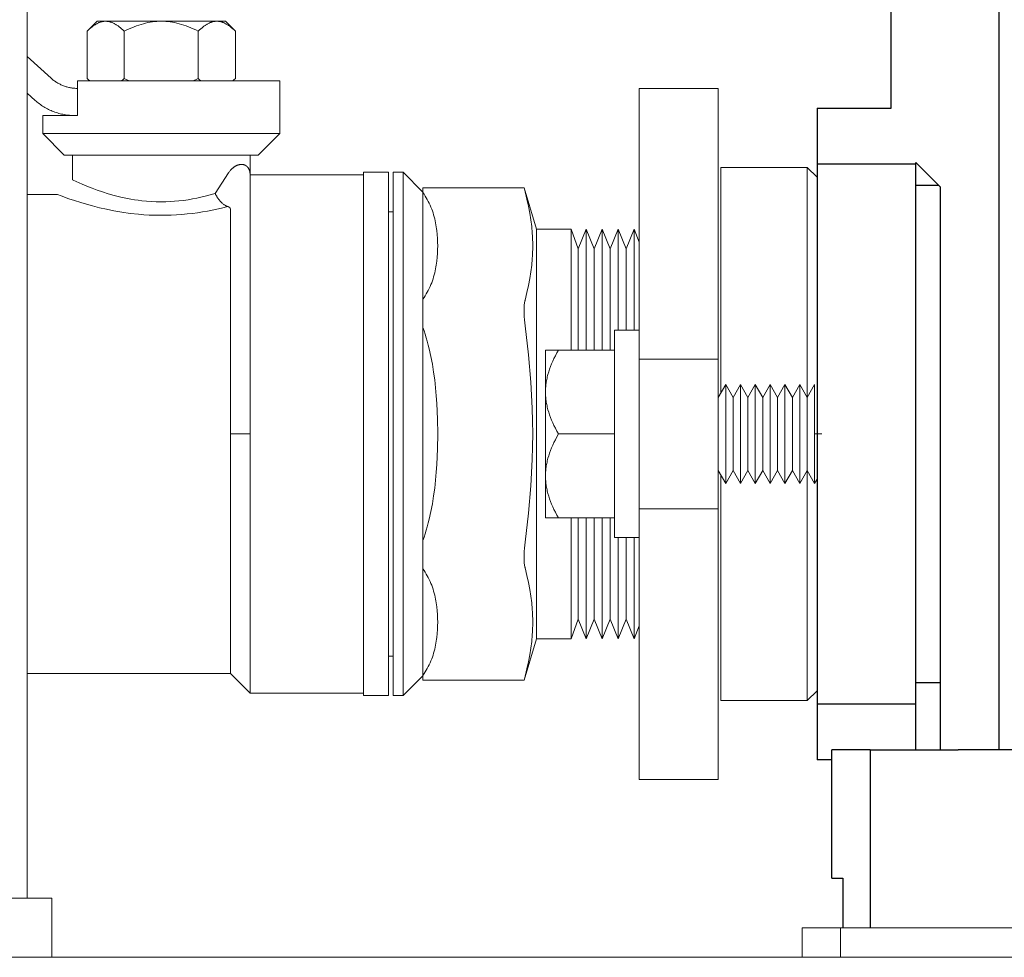
# Model space of a CAD drawing. Units: millimetres. Extents: x -1098 to 1790, y 1252 to 4571.
# Drawn here: x -1009 to -909, y 2596 to 2691 of the extents above; entities that cross this region are included whole.
import ezdxf

# ---------------------------------------------------------------- set-up
doc = ezdxf.new("R2010")
doc.units = ezdxf.units.MM
doc.layers.add('Make2D$Visible$Curves', color=7, linetype='Continuous', true_color=0x000000)

msp = doc.modelspace()

# ---------------------------------------------------------------- linework, layer by layer
at = {"layer": 'Make2D$Visible$Curves', "color": 9, "lineweight": 0, "true_color": 0xbebebe}
for points in [[(-1007.837, 2602.458), (-1007.837, 2979.459)], [(-945.837, 2684.458), (-937.837, 2684.458)], [(-945.837, 2684.458), (-945.837, 2684.458), (-945.837, 2684.458), (-945.837, 2684.456), (-945.837, 2684.448), (-945.837, 2684.418), (-945.837, 2684.299), (-945.837, 2683.825), (-945.837, 2681.993), (-945.837, 2675.544)], [(-937.837, 2684.458), (-937.837, 2684.458), (-937.837, 2684.458), (-937.837, 2684.456), (-937.837, 2684.448), (-937.837, 2684.418), (-937.837, 2684.299), (-937.837, 2683.825), (-937.837, 2681.993), (-937.837, 2675.544)], [(-937.587, 2676.458), (-928.837, 2676.458)], [(-937.587, 2676.458), (-937.587, 2653.592)], [(-928.837, 2676.458), (-927.837, 2675.458)], [(-928.837, 2676.458), (-928.837, 2676.458), (-928.837, 2676.457), (-928.837, 2676.453), (-928.837, 2676.436), (-928.837, 2676.369), (-928.837, 2676.091), (-928.837, 2674.917), (-928.837, 2669.987), (-928.837, 2653.159)], [(-945.837, 2675.544), (-945.837, 2657.051)], [(-937.837, 2657.051), (-937.837, 2675.544)], [(-937.837, 2657.051), (-945.837, 2657.051)], [(-937.837, 2657.051), (-937.837, 2649.458)], [(-937.837, 2649.458), (-937.837, 2641.867)], [(-928.837, 2645.757), (-928.837, 2628.93), (-928.837, 2623.999), (-928.837, 2622.826), (-928.837, 2622.548), (-928.837, 2622.48), (-928.837, 2622.464), (-928.837, 2622.46), (-928.837, 2622.459), (-928.837, 2622.458)], [(-937.587, 2645.324), (-937.587, 2628.773), (-937.587, 2623.961), (-937.587, 2622.817), (-937.587, 2622.545), (-937.587, 2622.48), (-937.587, 2622.464), (-937.587, 2622.46), (-937.587, 2622.459), (-937.587, 2622.458)], [(-937.837, 2641.867), (-945.837, 2641.867)], [(-937.837, 2623.373), (-937.837, 2641.867)], [(-945.837, 2638.958), (-945.837, 2623.373)], [(-945.837, 2623.373), (-945.837, 2616.923), (-945.837, 2615.091), (-945.837, 2614.618), (-945.837, 2614.498), (-945.837, 2614.468), (-945.837, 2614.461), (-945.837, 2614.459), (-945.837, 2614.458), (-945.837, 2614.458)], [(-937.837, 2623.373), (-937.837, 2616.923), (-937.837, 2615.091), (-937.837, 2614.618), (-937.837, 2614.498), (-937.837, 2614.468), (-937.837, 2614.461), (-937.837, 2614.459), (-937.837, 2614.458), (-937.837, 2614.458)], [(-927.837, 2623.458), (-928.837, 2622.458)], [(-928.837, 2622.458), (-937.587, 2622.458)], [(-937.837, 2614.458), (-945.837, 2614.458)], [(-1030.337, 2602.458), (-1005.337, 2602.458)], [(-1005.337, 2602.458), (-1005.337, 2596.458)], [(-925.448, 2599.458), (-928.363, 2599.458), (-929.093, 2599.458), (-929.276, 2599.458), (-929.321, 2599.458), (-929.333, 2599.458), (-929.336, 2599.458), (-929.336, 2599.458), (-929.337, 2599.458), (-929.337, 2599.458)], [(-929.337, 2596.458), (-929.337, 2599.458)], [(-925.448, 2596.458), (-925.448, 2599.458)], [(-913.873, 2599.458), (-925.448, 2599.458)], [(-781.8, 2599.458), (-913.873, 2599.458)], [(-1097.837, 2596.458), (-597.837, 2596.458)]]:
    msp.add_lwpolyline(points, dxfattribs=at)
at = {"layer": 'Make2D$Visible$Curves', "color": 9, "lineweight": -3, "true_color": 0xbbbbbb}
for points in [[(-909.405, 2617.458), (-909.405, 2945.458)], [(-920.337, 2682.458), (-920.337, 2701.958)], [(-927.837, 2682.458), (-920.336, 2682.458)], [(-927.837, 2682.458), (-927.837, 2682.458), (-927.837, 2682.458), (-927.837, 2682.457), (-927.837, 2682.453), (-927.837, 2682.436), (-927.837, 2682.369), (-927.837, 2682.099), (-927.837, 2681.012), (-927.837, 2676.799)], [(-917.837, 2676.799), (-927.837, 2676.799)], [(-927.837, 2676.799), (-927.837, 2659.4)], [(-917.837, 2676.799), (-917.837, 2676.958)], [(-915.337, 2674.458), (-917.837, 2676.958)], [(-917.837, 2659.4), (-917.837, 2676.799)], [(-917.837, 2674.658), (-915.537, 2674.658)], [(-915.337, 2617.458), (-915.337, 2674.458)], [(-927.837, 2659.4), (-927.837, 2639.516)], [(-917.837, 2639.516), (-917.837, 2659.4)], [(-927.837, 2639.516), (-927.837, 2622.118)], [(-917.837, 2622.118), (-917.837, 2639.516)], [(-915.337, 2624.258), (-917.837, 2624.258)], [(-927.837, 2622.118), (-927.837, 2617.905), (-927.837, 2616.818), (-927.837, 2616.548), (-927.837, 2616.48), (-927.837, 2616.464), (-927.837, 2616.46), (-927.837, 2616.459), (-927.837, 2616.458), (-927.837, 2616.458)], [(-927.837, 2622.118), (-917.837, 2622.118)], [(-917.837, 2617.458), (-917.837, 2622.118)], [(-926.337, 2616.458), (-927.837, 2616.458)]]:
    msp.add_lwpolyline(points, dxfattribs=at)
at = {"layer": 'Make2D$Visible$Curves', "color": 0, "lineweight": 0}
for points in [[(-1000.752, 2691.258), (-1001.758, 2690.253)], [(-999.881, 2691.258), (-999.938, 2691.257), (-999.994, 2691.254), (-1000.05, 2691.249), (-1000.106, 2691.243), (-1000.163, 2691.234), (-1000.219, 2691.223), (-1000.275, 2691.211), (-1000.331, 2691.196), (-1000.387, 2691.18), (-1000.444, 2691.162), (-1000.5, 2691.141), (-1000.557, 2691.119), (-1000.614, 2691.095), (-1000.671, 2691.069), (-1000.728, 2691.041), (-1000.785, 2691.012), (-1000.843, 2690.98), (-1000.901, 2690.946), (-1000.959, 2690.91), (-1001.018, 2690.872), (-1001.077, 2690.833), (-1001.136, 2690.791), (-1001.196, 2690.747), (-1001.256, 2690.701), (-1001.378, 2690.602), (-1001.502, 2690.495), (-1001.629, 2690.378), (-1001.758, 2690.253)], [(-999.881, 2691.258), (-1000.531, 2691.258), (-1000.697, 2691.258), (-1000.738, 2691.258), (-1000.749, 2691.258), (-1000.751, 2691.258), (-1000.752, 2691.258), (-1000.752, 2691.258), (-1000.752, 2691.258), (-1000.752, 2691.258)], [(-998.005, 2690.253), (-998.134, 2690.378), (-998.26, 2690.495), (-998.384, 2690.602), (-998.506, 2690.701), (-998.567, 2690.747), (-998.626, 2690.791), (-998.686, 2690.833), (-998.745, 2690.872), (-998.803, 2690.91), (-998.862, 2690.946), (-998.92, 2690.98), (-998.977, 2691.012), (-999.035, 2691.041), (-999.092, 2691.069), (-999.149, 2691.095), (-999.206, 2691.119), (-999.262, 2691.141), (-999.319, 2691.162), (-999.375, 2691.18), (-999.431, 2691.196), (-999.488, 2691.211), (-999.544, 2691.223), (-999.6, 2691.234), (-999.656, 2691.243), (-999.712, 2691.249), (-999.769, 2691.254), (-999.825, 2691.257), (-999.881, 2691.258)], [(-994.252, 2691.258), (-999.881, 2691.258)], [(-994.252, 2691.258), (-994.478, 2691.254), (-994.702, 2691.243), (-994.927, 2691.223), (-995.152, 2691.196), (-995.377, 2691.162), (-995.603, 2691.119), (-995.831, 2691.069), (-996.06, 2691.012), (-996.291, 2690.946), (-996.525, 2690.872), (-996.762, 2690.791), (-997.002, 2690.701), (-997.246, 2690.602), (-997.494, 2690.495), (-997.747, 2690.378), (-998.005, 2690.253)], [(-990.499, 2690.253), (-990.757, 2690.378), (-991.01, 2690.495), (-991.259, 2690.602), (-991.502, 2690.701), (-991.743, 2690.791), (-991.979, 2690.872), (-992.213, 2690.946), (-992.444, 2691.012), (-992.674, 2691.069), (-992.901, 2691.119), (-993.127, 2691.162), (-993.352, 2691.196), (-993.577, 2691.223), (-993.802, 2691.243), (-994.027, 2691.254), (-994.252, 2691.258)], [(-988.623, 2691.258), (-994.252, 2691.258)], [(-988.623, 2691.258), (-988.679, 2691.257), (-988.736, 2691.254), (-988.792, 2691.249), (-988.848, 2691.243), (-988.904, 2691.234), (-988.96, 2691.223), (-989.017, 2691.211), (-989.073, 2691.196), (-989.129, 2691.18), (-989.185, 2691.162), (-989.242, 2691.141), (-989.299, 2691.119), (-989.355, 2691.095), (-989.412, 2691.069), (-989.469, 2691.041), (-989.527, 2691.012), (-989.585, 2690.98), (-989.642, 2690.946), (-989.701, 2690.91), (-989.759, 2690.872), (-989.818, 2690.833), (-989.878, 2690.791), (-989.938, 2690.747), (-989.998, 2690.701), (-990.12, 2690.602), (-990.244, 2690.495), (-990.37, 2690.378), (-990.499, 2690.253)], [(-986.747, 2690.253), (-986.876, 2690.378), (-987.002, 2690.495), (-987.126, 2690.602), (-987.248, 2690.701), (-987.308, 2690.747), (-987.368, 2690.791), (-987.428, 2690.833), (-987.487, 2690.872), (-987.545, 2690.91), (-987.603, 2690.946), (-987.661, 2690.98), (-987.719, 2691.012), (-987.776, 2691.041), (-987.834, 2691.069), (-987.891, 2691.095), (-987.947, 2691.119), (-988.004, 2691.141), (-988.061, 2691.162), (-988.117, 2691.18), (-988.173, 2691.196), (-988.229, 2691.211), (-988.285, 2691.223), (-988.342, 2691.234), (-988.398, 2691.243), (-988.454, 2691.249), (-988.51, 2691.254), (-988.567, 2691.257), (-988.623, 2691.258)], [(-987.752, 2691.258), (-987.752, 2691.258), (-987.752, 2691.258), (-987.752, 2691.258), (-987.753, 2691.258), (-987.756, 2691.258), (-987.766, 2691.258), (-987.807, 2691.258), (-987.974, 2691.258), (-988.623, 2691.258)], [(-987.752, 2691.258), (-986.747, 2690.253)], [(-1001.758, 2690.253), (-1001.758, 2685.464)], [(-998.005, 2685.464), (-998.005, 2690.253)], [(-990.499, 2690.253), (-990.499, 2685.464)], [(-986.747, 2690.253), (-986.747, 2685.464)], [(-1001.758, 2685.464), (-1001.621, 2685.331), (-1001.487, 2685.208)], [(-998.275, 2685.208), (-998.142, 2685.331), (-998.005, 2685.464)], [(-998.005, 2685.464), (-997.731, 2685.331), (-997.463, 2685.208)], [(-991.041, 2685.208), (-990.773, 2685.331), (-990.499, 2685.464)], [(-990.499, 2685.464), (-990.363, 2685.331), (-990.229, 2685.208)], [(-987.017, 2685.208), (-986.883, 2685.331), (-986.747, 2685.464)], [(-948.337, 2659.958), (-945.837, 2659.958)], [(-948.337, 2638.958), (-948.337, 2638.958), (-948.337, 2659.958)], [(-955.337, 2653.708), (-955.335, 2653.836), (-955.332, 2653.964), (-955.325, 2654.091), (-955.316, 2654.218), (-955.305, 2654.345), (-955.291, 2654.473), (-955.275, 2654.6), (-955.256, 2654.727), (-955.234, 2654.855), (-955.21, 2654.982), (-955.184, 2655.11), (-955.155, 2655.238), (-955.124, 2655.367), (-955.09, 2655.496), (-955.014, 2655.756), (-954.928, 2656.018), (-954.832, 2656.282), (-954.725, 2656.55), (-954.607, 2656.822), (-954.479, 2657.099), (-954.338, 2657.38), (-954.186, 2657.666), (-954.022, 2657.958)], [(-954.022, 2657.958), (-955.014, 2657.958), (-955.256, 2657.958), (-955.316, 2657.958), (-955.332, 2657.958), (-955.335, 2657.958), (-955.336, 2657.958), (-955.337, 2657.958), (-955.337, 2657.958), (-955.337, 2657.958)], [(-955.337, 2657.958), (-955.337, 2657.958), (-955.337, 2657.958), (-955.337, 2657.957), (-955.337, 2657.954), (-955.337, 2657.941), (-955.337, 2657.89), (-955.337, 2657.679), (-955.337, 2656.819), (-955.337, 2653.708)], [(-954.022, 2657.958), (-948.337, 2657.958)], [(-945.837, 2657.051), (-945.837, 2638.958)], [(-937.837, 2653.159), (-937.087, 2654.458)], [(-937.087, 2654.458), (-936.337, 2653.159)], [(-937.087, 2654.458), (-937.087, 2654.458), (-937.087, 2654.458), (-937.087, 2654.457), (-937.087, 2654.453), (-937.087, 2654.438), (-937.087, 2654.375), (-937.087, 2654.107), (-937.087, 2652.994), (-937.087, 2649.458)], [(-936.337, 2653.159), (-935.587, 2654.458)], [(-935.587, 2654.458), (-934.837, 2653.159)], [(-935.587, 2654.458), (-935.587, 2654.458), (-935.587, 2654.458), (-935.587, 2654.457), (-935.587, 2654.453), (-935.587, 2654.438), (-935.587, 2654.375), (-935.587, 2654.107), (-935.587, 2652.994), (-935.587, 2649.458)], [(-934.837, 2653.159), (-934.087, 2654.458)], [(-934.087, 2654.458), (-933.337, 2653.159)], [(-934.087, 2654.458), (-934.087, 2654.458), (-934.087, 2654.458), (-934.087, 2654.457), (-934.087, 2654.453), (-934.087, 2654.438), (-934.087, 2654.375), (-934.087, 2654.107), (-934.087, 2652.994), (-934.087, 2649.458)], [(-933.337, 2653.159), (-932.587, 2654.458)], [(-932.587, 2654.458), (-931.837, 2653.159)], [(-932.587, 2654.458), (-932.587, 2654.458), (-932.587, 2654.458), (-932.587, 2654.457), (-932.587, 2654.453), (-932.587, 2654.438), (-932.587, 2654.375), (-932.587, 2654.107), (-932.587, 2652.994), (-932.587, 2649.458)], [(-931.837, 2653.159), (-931.087, 2654.458)], [(-931.087, 2654.458), (-930.337, 2653.159)], [(-931.087, 2654.458), (-931.087, 2654.458), (-931.087, 2654.458), (-931.087, 2654.457), (-931.087, 2654.453), (-931.087, 2654.438), (-931.087, 2654.375), (-931.087, 2654.107), (-931.087, 2652.994), (-931.087, 2649.458)], [(-930.337, 2653.159), (-929.587, 2654.458)], [(-929.587, 2654.458), (-928.837, 2653.159)], [(-929.587, 2654.458), (-929.587, 2654.458), (-929.587, 2654.458), (-929.587, 2654.457), (-929.587, 2654.453), (-929.587, 2654.438), (-929.587, 2654.375), (-929.587, 2654.107), (-929.587, 2652.994), (-929.587, 2649.458)], [(-928.837, 2653.159), (-928.087, 2654.458)], [(-928.087, 2654.458), (-928.087, 2654.458), (-928.087, 2654.458), (-928.087, 2654.457), (-928.087, 2654.453), (-928.087, 2654.438), (-928.087, 2654.375), (-928.087, 2654.107), (-928.087, 2652.994), (-928.087, 2649.458)], [(-954.022, 2649.458), (-954.186, 2649.751), (-954.338, 2650.037), (-954.479, 2650.318), (-954.607, 2650.594), (-954.725, 2650.866), (-954.832, 2651.134), (-954.928, 2651.399), (-955.014, 2651.661), (-955.09, 2651.921), (-955.124, 2652.05), (-955.155, 2652.178), (-955.184, 2652.306), (-955.21, 2652.434), (-955.234, 2652.562), (-955.256, 2652.689), (-955.275, 2652.817), (-955.291, 2652.944), (-955.305, 2653.071), (-955.316, 2653.198), (-955.325, 2653.326), (-955.332, 2653.453), (-955.335, 2653.58), (-955.337, 2653.708)], [(-955.337, 2653.708), (-955.337, 2649.458)], [(-936.337, 2653.159), (-936.337, 2653.159), (-936.337, 2653.159), (-936.337, 2653.158), (-936.337, 2653.156), (-936.337, 2653.144), (-936.337, 2653.097), (-936.337, 2652.899), (-936.337, 2652.075), (-936.337, 2649.458)], [(-934.837, 2653.159), (-934.837, 2653.159), (-934.837, 2653.159), (-934.837, 2653.158), (-934.837, 2653.156), (-934.837, 2653.144), (-934.837, 2653.097), (-934.837, 2652.899), (-934.837, 2652.075), (-934.837, 2649.458)], [(-933.337, 2653.159), (-933.337, 2653.159), (-933.337, 2653.159), (-933.337, 2653.158), (-933.337, 2653.156), (-933.337, 2653.144), (-933.337, 2653.097), (-933.337, 2652.899), (-933.337, 2652.075), (-933.337, 2649.458)], [(-931.837, 2653.159), (-931.837, 2653.159), (-931.837, 2653.159), (-931.837, 2653.158), (-931.837, 2653.156), (-931.837, 2653.144), (-931.837, 2653.097), (-931.837, 2652.899), (-931.837, 2652.075), (-931.837, 2649.458)], [(-930.337, 2653.159), (-930.337, 2653.159), (-930.337, 2653.159), (-930.337, 2653.158), (-930.337, 2653.156), (-930.337, 2653.144), (-930.337, 2653.097), (-930.337, 2652.899), (-930.337, 2652.075), (-930.337, 2649.458)], [(-928.837, 2653.159), (-928.837, 2653.159), (-928.837, 2653.159), (-928.837, 2653.158), (-928.837, 2653.156), (-928.837, 2653.144), (-928.837, 2653.097), (-928.837, 2652.899), (-928.837, 2652.075), (-928.837, 2649.458)], [(-955.337, 2649.458), (-955.337, 2645.208)], [(-955.337, 2645.208), (-955.335, 2645.336), (-955.332, 2645.464), (-955.325, 2645.591), (-955.316, 2645.718), (-955.305, 2645.845), (-955.291, 2645.973), (-955.275, 2646.1), (-955.256, 2646.227), (-955.234, 2646.355), (-955.21, 2646.482), (-955.184, 2646.61), (-955.155, 2646.738), (-955.124, 2646.867), (-955.09, 2646.996), (-955.014, 2647.256), (-954.928, 2647.518), (-954.832, 2647.782), (-954.725, 2648.05), (-954.607, 2648.322), (-954.479, 2648.599), (-954.338, 2648.88), (-954.186, 2649.166), (-954.022, 2649.458)], [(-948.337, 2649.458), (-954.022, 2649.458)], [(-937.087, 2649.458), (-937.087, 2645.923), (-937.087, 2644.809), (-937.087, 2644.542), (-937.087, 2644.478), (-937.087, 2644.463), (-937.087, 2644.46), (-937.087, 2644.459), (-937.087, 2644.458), (-937.087, 2644.458)], [(-936.337, 2649.458), (-936.337, 2646.841), (-936.337, 2646.017), (-936.337, 2645.819), (-936.337, 2645.772), (-936.337, 2645.761), (-936.337, 2645.758), (-936.337, 2645.758), (-936.337, 2645.757), (-936.337, 2645.757)], [(-935.587, 2649.458), (-935.587, 2645.923), (-935.587, 2644.809), (-935.587, 2644.542), (-935.587, 2644.478), (-935.587, 2644.463), (-935.587, 2644.46), (-935.587, 2644.459), (-935.587, 2644.458), (-935.587, 2644.458)], [(-934.837, 2649.458), (-934.837, 2646.841), (-934.837, 2646.017), (-934.837, 2645.819), (-934.837, 2645.772), (-934.837, 2645.761), (-934.837, 2645.758), (-934.837, 2645.758), (-934.837, 2645.757), (-934.837, 2645.757)], [(-934.087, 2649.458), (-934.087, 2645.923), (-934.087, 2644.809), (-934.087, 2644.542), (-934.087, 2644.478), (-934.087, 2644.463), (-934.087, 2644.46), (-934.087, 2644.459), (-934.087, 2644.458), (-934.087, 2644.458)], [(-933.337, 2649.458), (-933.337, 2646.841), (-933.337, 2646.017), (-933.337, 2645.819), (-933.337, 2645.772), (-933.337, 2645.761), (-933.337, 2645.758), (-933.337, 2645.758), (-933.337, 2645.757), (-933.337, 2645.757)], [(-932.587, 2649.458), (-932.587, 2645.923), (-932.587, 2644.809), (-932.587, 2644.542), (-932.587, 2644.478), (-932.587, 2644.463), (-932.587, 2644.46), (-932.587, 2644.459), (-932.587, 2644.458), (-932.587, 2644.458)], [(-931.837, 2649.458), (-931.837, 2646.841), (-931.837, 2646.017), (-931.837, 2645.819), (-931.837, 2645.772), (-931.837, 2645.761), (-931.837, 2645.758), (-931.837, 2645.758), (-931.837, 2645.757), (-931.837, 2645.757)], [(-931.087, 2649.458), (-931.087, 2645.923), (-931.087, 2644.809), (-931.087, 2644.542), (-931.087, 2644.478), (-931.087, 2644.463), (-931.087, 2644.46), (-931.087, 2644.459), (-931.087, 2644.458), (-931.087, 2644.458)], [(-930.337, 2649.458), (-930.337, 2646.841), (-930.337, 2646.017), (-930.337, 2645.819), (-930.337, 2645.772), (-930.337, 2645.761), (-930.337, 2645.758), (-930.337, 2645.758), (-930.337, 2645.757), (-930.337, 2645.757)], [(-929.587, 2649.458), (-929.587, 2645.923), (-929.587, 2644.809), (-929.587, 2644.542), (-929.587, 2644.478), (-929.587, 2644.463), (-929.587, 2644.46), (-929.587, 2644.459), (-929.587, 2644.458), (-929.587, 2644.458)], [(-928.837, 2649.458), (-928.837, 2646.841), (-928.837, 2646.017), (-928.837, 2645.819), (-928.837, 2645.772), (-928.837, 2645.761), (-928.837, 2645.758), (-928.837, 2645.758), (-928.837, 2645.757), (-928.837, 2645.757)], [(-928.087, 2649.458), (-928.087, 2645.923), (-928.087, 2644.809), (-928.087, 2644.542), (-928.087, 2644.478), (-928.087, 2644.463), (-928.087, 2644.46), (-928.087, 2644.459), (-928.087, 2644.458), (-928.087, 2644.458)], [(-928.087, 2649.458), (-927.337, 2649.458)], [(-937.087, 2644.458), (-937.837, 2645.757)], [(-936.337, 2645.757), (-937.087, 2644.458)], [(-935.587, 2644.458), (-936.337, 2645.757)], [(-934.837, 2645.757), (-935.587, 2644.458)], [(-934.087, 2644.458), (-934.837, 2645.757)], [(-933.337, 2645.757), (-934.087, 2644.458)], [(-932.587, 2644.458), (-933.337, 2645.757)], [(-931.837, 2645.757), (-932.587, 2644.458)], [(-931.087, 2644.458), (-931.837, 2645.757)], [(-930.337, 2645.757), (-931.087, 2644.458)], [(-929.587, 2644.458), (-930.337, 2645.757)], [(-928.837, 2645.757), (-929.587, 2644.458)], [(-928.087, 2644.458), (-928.837, 2645.757)], [(-954.022, 2640.958), (-954.186, 2641.251), (-954.338, 2641.537), (-954.479, 2641.818), (-954.607, 2642.094), (-954.725, 2642.366), (-954.832, 2642.634), (-954.928, 2642.899), (-955.014, 2643.161), (-955.09, 2643.421), (-955.124, 2643.55), (-955.155, 2643.678), (-955.184, 2643.806), (-955.21, 2643.934), (-955.234, 2644.062), (-955.256, 2644.189), (-955.275, 2644.317), (-955.291, 2644.444), (-955.305, 2644.571), (-955.316, 2644.698), (-955.325, 2644.826), (-955.332, 2644.953), (-955.335, 2645.08), (-955.337, 2645.208)], [(-955.337, 2645.208), (-955.337, 2642.097), (-955.337, 2641.238), (-955.337, 2641.027), (-955.337, 2640.975), (-955.337, 2640.962), (-955.337, 2640.959), (-955.337, 2640.959), (-955.337, 2640.958), (-955.337, 2640.958)], [(-927.837, 2644.891), (-928.087, 2644.458)], [(-955.337, 2640.958), (-955.014, 2640.958), (-954.022, 2640.958)], [(-948.337, 2640.958), (-954.022, 2640.958)], [(-945.837, 2638.958), (-948.337, 2638.958)]]:
    msp.add_lwpolyline(points, dxfattribs=at)
at = {"layer": 'Make2D$Visible$Curves', "color": 40, "lineweight": 0, "true_color": 0xffbf00}
for points in [[(-1007.837, 2687.674), (-1005.392, 2685.481)], [(-1005.392, 2685.481), (-1005.325, 2685.422), (-1005.256, 2685.364), (-1005.185, 2685.308), (-1005.113, 2685.253), (-1005.04, 2685.199), (-1004.965, 2685.147), (-1004.889, 2685.097), (-1004.812, 2685.048), (-1004.733, 2685.001), (-1004.653, 2684.956), (-1004.572, 2684.912), (-1004.49, 2684.871), (-1004.407, 2684.831), (-1004.323, 2684.793), (-1004.238, 2684.757), (-1004.152, 2684.723), (-1004.065, 2684.691), (-1003.978, 2684.661), (-1003.89, 2684.633), (-1003.801, 2684.607), (-1003.712, 2684.583), (-1003.623, 2684.561), (-1003.533, 2684.542), (-1003.443, 2684.524), (-1003.353, 2684.509), (-1003.263, 2684.495), (-1003.173, 2684.484), (-1003.082, 2684.475), (-1002.992, 2684.467), (-1002.902, 2684.462), (-1002.812, 2684.459), (-1002.723, 2684.458)], [(-994.252, 2685.208), (-1002.723, 2685.208)], [(-1002.723, 2685.208), (-1002.723, 2681.708)], [(-982.252, 2685.208), (-982.252, 2685.208), (-994.252, 2685.208)], [(-982.252, 2685.208), (-982.252, 2679.878)], [(-1007.015, 2683.242), (-1007.837, 2683.98)], [(-1003.008, 2681.708), (-1003.142, 2681.71), (-1003.277, 2681.714), (-1003.412, 2681.722), (-1003.548, 2681.733), (-1003.683, 2681.746), (-1003.819, 2681.763), (-1003.954, 2681.783), (-1004.09, 2681.807), (-1004.225, 2681.833), (-1004.359, 2681.862), (-1004.494, 2681.895), (-1004.627, 2681.931), (-1004.76, 2681.97), (-1004.892, 2682.012), (-1005.023, 2682.057), (-1005.153, 2682.105), (-1005.282, 2682.156), (-1005.41, 2682.21), (-1005.536, 2682.267), (-1005.661, 2682.327), (-1005.784, 2682.389), (-1005.906, 2682.454), (-1006.026, 2682.522), (-1006.144, 2682.593), (-1006.26, 2682.666), (-1006.374, 2682.742), (-1006.487, 2682.82), (-1006.597, 2682.9), (-1006.705, 2682.982), (-1006.81, 2683.067), (-1006.914, 2683.153), (-1007.015, 2683.242)], [(-1006.252, 2679.878), (-1006.252, 2681.708)], [(-1002.723, 2681.708), (-1005.298, 2681.708), (-1006.011, 2681.708), (-1006.192, 2681.708), (-1006.237, 2681.708), (-1006.248, 2681.708), (-1006.251, 2681.708), (-1006.252, 2681.708), (-1006.252, 2681.708), (-1006.252, 2681.708)], [(-994.252, 2679.878), (-1002.737, 2679.878), (-1005.41, 2679.878), (-1006.052, 2679.878), (-1006.204, 2679.878), (-1006.24, 2679.878), (-1006.249, 2679.878), (-1006.251, 2679.878), (-1006.252, 2679.878), (-1006.252, 2679.878)], [(-1004.082, 2677.708), (-1006.252, 2679.878)], [(-982.252, 2679.878), (-982.252, 2679.878), (-982.253, 2679.878), (-982.255, 2679.878), (-982.264, 2679.878), (-982.301, 2679.878), (-982.452, 2679.878), (-983.095, 2679.878), (-985.767, 2679.878), (-994.252, 2679.878)], [(-982.252, 2679.878), (-984.422, 2677.708)], [(-1004.082, 2677.708), (-1004.082, 2677.708), (-1004.082, 2677.708), (-1004.08, 2677.708), (-1004.072, 2677.708), (-1004.042, 2677.708), (-1003.918, 2677.708), (-1003.392, 2677.708), (-1001.203, 2677.708), (-994.252, 2677.708)], [(-1003.252, 2675.208), (-1003.252, 2677.708)], [(-994.252, 2677.708), (-987.301, 2677.708), (-985.112, 2677.708), (-984.586, 2677.708), (-984.462, 2677.708), (-984.432, 2677.708), (-984.424, 2677.708), (-984.423, 2677.708), (-984.422, 2677.708), (-984.422, 2677.708)], [(-985.252, 2677.708), (-985.252, 2675.708)], [(-987.447, 2675.89), (-987.407, 2675.95), (-987.366, 2676.008), (-987.325, 2676.063), (-987.283, 2676.115), (-987.24, 2676.165), (-987.197, 2676.213), (-987.154, 2676.259), (-987.11, 2676.302), (-987.075, 2676.335), (-987.04, 2676.366), (-987.005, 2676.396), (-986.97, 2676.424), (-986.935, 2676.451), (-986.9, 2676.477), (-986.866, 2676.502), (-986.831, 2676.525), (-986.797, 2676.547), (-986.762, 2676.567), (-986.728, 2676.587), (-986.694, 2676.605), (-986.661, 2676.622), (-986.627, 2676.638), (-986.594, 2676.653), (-986.561, 2676.667), (-986.535, 2676.677), (-986.509, 2676.687), (-986.483, 2676.696), (-986.458, 2676.704), (-986.432, 2676.712), (-986.407, 2676.719), (-986.382, 2676.726), (-986.358, 2676.732), (-986.333, 2676.737), (-986.309, 2676.742), (-986.285, 2676.746), (-986.262, 2676.749), (-986.238, 2676.752), (-986.215, 2676.755), (-986.192, 2676.757), (-986.17, 2676.758), (-986.147, 2676.759), (-986.125, 2676.759), (-986.103, 2676.759), (-986.082, 2676.758), (-986.06, 2676.757), (-986.039, 2676.756), (-986.018, 2676.753), (-985.998, 2676.751), (-985.978, 2676.748), (-985.958, 2676.744), (-985.938, 2676.74), (-985.918, 2676.736), (-985.899, 2676.731), (-985.88, 2676.726), (-985.861, 2676.721), (-985.843, 2676.715), (-985.829, 2676.71), (-985.814, 2676.704), (-985.8, 2676.699), (-985.786, 2676.693), (-985.773, 2676.687), (-985.759, 2676.681), (-985.746, 2676.675), (-985.732, 2676.668), (-985.719, 2676.661), (-985.707, 2676.654), (-985.694, 2676.647), (-985.682, 2676.639), (-985.669, 2676.632), (-985.657, 2676.624), (-985.645, 2676.616), (-985.634, 2676.607), (-985.622, 2676.599), (-985.611, 2676.59), (-985.6, 2676.581), (-985.589, 2676.572), (-985.578, 2676.563), (-985.567, 2676.553), (-985.557, 2676.544), (-985.546, 2676.534), (-985.536, 2676.524), (-985.527, 2676.514), (-985.517, 2676.503), (-985.507, 2676.493), (-985.489, 2676.471), (-985.471, 2676.449), (-985.454, 2676.426), (-985.438, 2676.402), (-985.422, 2676.378), (-985.407, 2676.353), (-985.393, 2676.327), (-985.379, 2676.301), (-985.366, 2676.275), (-985.354, 2676.248), (-985.343, 2676.22), (-985.332, 2676.192), (-985.322, 2676.164), (-985.312, 2676.135), (-985.304, 2676.105), (-985.296, 2676.076), (-985.288, 2676.045), (-985.282, 2676.015), (-985.275, 2675.978), (-985.269, 2675.941), (-985.264, 2675.904), (-985.26, 2675.866), (-985.256, 2675.828), (-985.254, 2675.789), (-985.253, 2675.75), (-985.252, 2675.708)], [(-988.785, 2673.82), (-987.447, 2675.89)], [(-985.252, 2675.205), (-985.252, 2675.708)], [(-985.252, 2675.708), (-973.752, 2675.708)], [(-973.752, 2675.958), (-971.252, 2675.958)], [(-973.752, 2649.458), (-973.752, 2668.197), (-973.752, 2674.098), (-973.752, 2675.516), (-973.752, 2675.851), (-973.752, 2675.932), (-973.752, 2675.952), (-973.752, 2675.957), (-973.752, 2675.958), (-973.752, 2675.958)], [(-971.252, 2649.458), (-971.252, 2668.197), (-971.252, 2674.098), (-971.252, 2675.516), (-971.252, 2675.851), (-971.252, 2675.932), (-971.252, 2675.952), (-971.252, 2675.957), (-971.252, 2675.958), (-971.252, 2675.958)], [(-970.752, 2675.958), (-969.752, 2675.958)], [(-970.752, 2649.458), (-970.752, 2668.197), (-970.752, 2674.098), (-970.752, 2675.516), (-970.752, 2675.851), (-970.752, 2675.932), (-970.752, 2675.952), (-970.752, 2675.957), (-970.752, 2675.958), (-970.752, 2675.958)], [(-969.752, 2649.458), (-969.752, 2668.197), (-969.752, 2674.098), (-969.752, 2675.516), (-969.752, 2675.851), (-969.752, 2675.932), (-969.752, 2675.952), (-969.752, 2675.957), (-969.752, 2675.958), (-969.752, 2675.958)], [(-969.752, 2675.958), (-967.752, 2673.958)], [(-994.252, 2672.972), (-994.752, 2672.979), (-995.249, 2673), (-995.744, 2673.035), (-996.233, 2673.083), (-996.6, 2673.129), (-996.962, 2673.183), (-997.319, 2673.242), (-997.67, 2673.308), (-998.015, 2673.379), (-998.353, 2673.455), (-999.006, 2673.618), (-999.625, 2673.794), (-1000.207, 2673.977), (-1000.748, 2674.162), (-1001.244, 2674.345), (-1001.795, 2674.563), (-1002.264, 2674.76), (-1003.174, 2675.171), (-1003.252, 2675.208)], [(-985.252, 2674.864), (-985.252, 2675.205)], [(-985.252, 2649.458), (-985.252, 2674.864)], [(-957.509, 2674.398), (-967.752, 2674.398)], [(-967.752, 2674.398), (-967.752, 2674.398), (-967.752, 2674.398), (-967.752, 2674.397), (-967.752, 2674.397), (-967.752, 2674.396), (-967.752, 2674.391), (-967.752, 2674.372), (-967.752, 2674.295), (-967.752, 2673.996)], [(-957.509, 2674.398), (-957.402, 2673.996)], [(-957.509, 2674.398), (-956.252, 2670.208)], [(-1007.837, 2673.708), (-1004.752, 2673.708)], [(-1004.752, 2673.708), (-1004.389, 2673.571), (-1003.6, 2673.286), (-1003.052, 2673.1), (-1002.409, 2672.895), (-1001.831, 2672.723), (-1001.2, 2672.548), (-1000.521, 2672.376), (-999.798, 2672.211), (-999.036, 2672.057), (-998.24, 2671.919), (-997.414, 2671.801), (-996.563, 2671.707), (-996.019, 2671.663), (-995.47, 2671.631), (-994.918, 2671.611), (-994.363, 2671.603), (-993.808, 2671.606), (-993.254, 2671.622), (-992.703, 2671.649), (-992.157, 2671.688), (-991.618, 2671.739), (-991.087, 2671.801), (-990.567, 2671.872), (-990.058, 2671.951), (-989.561, 2672.038), (-989.078, 2672.131), (-988.155, 2672.333), (-987.517, 2672.491)], [(-988.785, 2673.82), (-989.415, 2673.638), (-989.817, 2673.533), (-990.231, 2673.434), (-990.657, 2673.342), (-991.094, 2673.258), (-991.54, 2673.183), (-991.994, 2673.118), (-992.456, 2673.063), (-992.901, 2673.023), (-993.349, 2672.995), (-993.8, 2672.978), (-994.252, 2672.972)], [(-987.517, 2672.491), (-987.541, 2672.5), (-987.566, 2672.509), (-987.591, 2672.518), (-987.615, 2672.529), (-987.64, 2672.54), (-987.665, 2672.552), (-987.69, 2672.564), (-987.716, 2672.577), (-987.741, 2672.591), (-987.766, 2672.605), (-987.792, 2672.621), (-987.817, 2672.636), (-987.868, 2672.67), (-987.919, 2672.706), (-987.971, 2672.745), (-988.023, 2672.787), (-988.075, 2672.832), (-988.126, 2672.878), (-988.176, 2672.926), (-988.225, 2672.977), (-988.274, 2673.029), (-988.321, 2673.083), (-988.357, 2673.125), (-988.391, 2673.167), (-988.425, 2673.211), (-988.458, 2673.255), (-988.49, 2673.299), (-988.522, 2673.345), (-988.552, 2673.39), (-988.582, 2673.437), (-988.611, 2673.484), (-988.638, 2673.531), (-988.665, 2673.578), (-988.691, 2673.626), (-988.716, 2673.674), (-988.74, 2673.722), (-988.771, 2673.789), (-988.784, 2673.818), (-988.785, 2673.82)], [(-967.752, 2673.996), (-967.752, 2673.902)], [(-967.752, 2663.12), (-967.752, 2673.902)], [(-966.252, 2668.511), (-966.257, 2668.886), (-966.274, 2669.269), (-966.302, 2669.658), (-966.344, 2670.052), (-966.37, 2670.251), (-966.399, 2670.45), (-966.433, 2670.649), (-966.47, 2670.849), (-966.512, 2671.049), (-966.559, 2671.249), (-966.61, 2671.449), (-966.665, 2671.648), (-966.726, 2671.847), (-966.792, 2672.045), (-966.864, 2672.242), (-966.941, 2672.438), (-967.024, 2672.632), (-967.112, 2672.825), (-967.208, 2673.017), (-967.309, 2673.207), (-967.411, 2673.383), (-967.518, 2673.558), (-967.632, 2673.731), (-967.752, 2673.902)], [(-957.402, 2663.026), (-957.212, 2663.777), (-957.052, 2664.5), (-956.919, 2665.201), (-956.813, 2665.884), (-956.731, 2666.553), (-956.673, 2667.211), (-956.653, 2667.538), (-956.639, 2667.863), (-956.63, 2668.187), (-956.627, 2668.511), (-956.63, 2668.835), (-956.639, 2669.159), (-956.653, 2669.484), (-956.673, 2669.811), (-956.731, 2670.469), (-956.813, 2671.138), (-956.919, 2671.82), (-957.052, 2672.521), (-957.212, 2673.245), (-957.402, 2673.996)], [(-987.252, 2672.245), (-987.252, 2672.25), (-987.252, 2672.255), (-987.253, 2672.26), (-987.253, 2672.265), (-987.254, 2672.271), (-987.255, 2672.276), (-987.256, 2672.281), (-987.257, 2672.286), (-987.258, 2672.291), (-987.259, 2672.296), (-987.261, 2672.301), (-987.263, 2672.306), (-987.265, 2672.311), (-987.267, 2672.316), (-987.269, 2672.32), (-987.271, 2672.325), (-987.274, 2672.33), (-987.277, 2672.335), (-987.28, 2672.34), (-987.283, 2672.345), (-987.286, 2672.349), (-987.29, 2672.354), (-987.293, 2672.359), (-987.297, 2672.364), (-987.301, 2672.368), (-987.305, 2672.373), (-987.31, 2672.378), (-987.315, 2672.382), (-987.319, 2672.387), (-987.324, 2672.391), (-987.33, 2672.396), (-987.335, 2672.4), (-987.343, 2672.407), (-987.352, 2672.413), (-987.361, 2672.419), (-987.37, 2672.426), (-987.38, 2672.432), (-987.391, 2672.437), (-987.401, 2672.443), (-987.412, 2672.449), (-987.424, 2672.455), (-987.436, 2672.46), (-987.448, 2672.466), (-987.461, 2672.471), (-987.474, 2672.476), (-987.488, 2672.481), (-987.517, 2672.491)], [(-987.252, 2649.458), (-987.252, 2672.245)], [(-971.252, 2671.958), (-970.752, 2671.958)], [(-956.252, 2649.458), (-956.252, 2664.131), (-956.252, 2668.751), (-956.252, 2669.862), (-956.252, 2670.124), (-956.252, 2670.188), (-956.252, 2670.203), (-956.252, 2670.207), (-956.252, 2670.208), (-956.252, 2670.208)], [(-956.252, 2670.208), (-952.752, 2670.208)], [(-952.752, 2670.208), (-952.029, 2668.208)], [(-952.752, 2657.958), (-952.752, 2667.084), (-952.752, 2669.469), (-952.752, 2670.031), (-952.752, 2670.165), (-952.752, 2670.198), (-952.752, 2670.206), (-952.752, 2670.208), (-952.752, 2670.208), (-952.752, 2670.208)], [(-952.029, 2668.208), (-951.221, 2670.208)], [(-951.221, 2670.208), (-950.413, 2668.208)], [(-951.221, 2657.958), (-951.221, 2667.084), (-951.221, 2669.469), (-951.221, 2670.031), (-951.221, 2670.165), (-951.221, 2670.198), (-951.221, 2670.206), (-951.221, 2670.208), (-951.221, 2670.208), (-951.221, 2670.208)], [(-950.413, 2668.208), (-949.605, 2670.208)], [(-949.605, 2670.208), (-948.797, 2668.208)], [(-949.605, 2657.958), (-949.605, 2667.084), (-949.605, 2669.469), (-949.605, 2670.031), (-949.605, 2670.165), (-949.605, 2670.198), (-949.605, 2670.206), (-949.605, 2670.208), (-949.605, 2670.208), (-949.605, 2670.208)], [(-948.797, 2668.208), (-947.989, 2670.208)], [(-947.989, 2670.208), (-947.181, 2668.208)], [(-947.989, 2659.958), (-947.989, 2667.656), (-947.989, 2669.604), (-947.989, 2670.063), (-947.989, 2670.173), (-947.989, 2670.199), (-947.989, 2670.206), (-947.989, 2670.208), (-947.989, 2670.208), (-947.989, 2670.208)], [(-947.181, 2668.208), (-946.373, 2670.208)], [(-946.373, 2670.208), (-945.837, 2668.881)], [(-946.373, 2659.958), (-946.373, 2667.656), (-946.373, 2669.604), (-946.373, 2670.063), (-946.373, 2670.173), (-946.373, 2670.199), (-946.373, 2670.206), (-946.373, 2670.208), (-946.373, 2670.208), (-946.373, 2670.208)], [(-967.752, 2663.12), (-967.632, 2663.29), (-967.518, 2663.463), (-967.411, 2663.638), (-967.309, 2663.815), (-967.208, 2664.005), (-967.112, 2664.196), (-967.024, 2664.389), (-966.941, 2664.584), (-966.864, 2664.78), (-966.792, 2664.977), (-966.726, 2665.175), (-966.665, 2665.374), (-966.61, 2665.573), (-966.559, 2665.773), (-966.512, 2665.973), (-966.47, 2666.173), (-966.433, 2666.373), (-966.399, 2666.572), (-966.37, 2666.771), (-966.344, 2666.969), (-966.302, 2667.363), (-966.274, 2667.753), (-966.257, 2668.136), (-966.252, 2668.511)], [(-952.029, 2657.958), (-952.029, 2665.623), (-952.029, 2667.596), (-952.029, 2668.061), (-952.029, 2668.172), (-952.029, 2668.199), (-952.029, 2668.206), (-952.029, 2668.208), (-952.029, 2668.208), (-952.029, 2668.208)], [(-950.413, 2657.958), (-950.413, 2665.623), (-950.413, 2667.596), (-950.413, 2668.061), (-950.413, 2668.172), (-950.413, 2668.199), (-950.413, 2668.206), (-950.413, 2668.208), (-950.413, 2668.208), (-950.413, 2668.208)], [(-948.797, 2657.958), (-948.797, 2665.623), (-948.797, 2667.596), (-948.797, 2668.061), (-948.797, 2668.172), (-948.797, 2668.199), (-948.797, 2668.206), (-948.797, 2668.208), (-948.797, 2668.208), (-948.797, 2668.208)], [(-947.181, 2659.958), (-947.181, 2666.178), (-947.181, 2667.727), (-947.181, 2668.092), (-947.181, 2668.18), (-947.181, 2668.201), (-947.181, 2668.207), (-947.181, 2668.208), (-947.181, 2668.208), (-947.181, 2668.208)], [(-967.752, 2663.12), (-967.752, 2663.026)], [(-967.752, 2663.026), (-967.752, 2661.928)], [(-957.402, 2663.026), (-957.411, 2662.99), (-957.42, 2662.952), (-957.437, 2662.873), (-957.454, 2662.775), (-957.468, 2662.67), (-957.481, 2662.559), (-957.491, 2662.441), (-957.499, 2662.319), (-957.505, 2662.192), (-957.509, 2661.928)], [(-967.752, 2661.928), (-967.752, 2660.428)], [(-957.509, 2661.928), (-957.505, 2661.647), (-957.491, 2661.347), (-957.468, 2661.033), (-957.437, 2660.711), (-957.402, 2660.428)], [(-967.752, 2660.428), (-967.752, 2660.24)], [(-956.627, 2649.458), (-956.639, 2650.755), (-956.673, 2652.058), (-956.813, 2654.712), (-957.052, 2657.479), (-957.402, 2660.428)], [(-967.752, 2649.458), (-967.752, 2660.24)], [(-966.252, 2649.458), (-966.274, 2650.975), (-966.344, 2652.541), (-966.399, 2653.336), (-966.47, 2654.134), (-966.559, 2654.934), (-966.665, 2655.732), (-966.792, 2656.526), (-966.941, 2657.312), (-967.112, 2658.087), (-967.208, 2658.47), (-967.309, 2658.85), (-967.411, 2659.203), (-967.518, 2659.553), (-967.632, 2659.899), (-967.752, 2660.24)], [(-987.252, 2649.458), (-985.252, 2649.458)], [(-987.252, 2625.208), (-987.252, 2625.209), (-987.252, 2625.21), (-987.252, 2625.214), (-987.252, 2625.232), (-987.252, 2625.306), (-987.252, 2625.613), (-987.252, 2626.911), (-987.252, 2632.311), (-987.252, 2649.458)], [(-985.252, 2623.208), (-985.252, 2649.458)], [(-973.752, 2622.958), (-973.752, 2649.458)], [(-971.252, 2622.958), (-971.252, 2622.959), (-971.252, 2622.96), (-971.252, 2622.965), (-971.252, 2622.985), (-971.252, 2623.065), (-971.252, 2623.401), (-971.252, 2624.819), (-971.252, 2630.72), (-971.252, 2649.458)], [(-970.752, 2622.958), (-970.752, 2622.959), (-970.752, 2622.96), (-970.752, 2622.965), (-970.752, 2622.985), (-970.752, 2623.065), (-970.752, 2623.401), (-970.752, 2624.819), (-970.752, 2630.72), (-970.752, 2649.458)], [(-969.752, 2622.958), (-969.752, 2622.959), (-969.752, 2622.96), (-969.752, 2622.965), (-969.752, 2622.985), (-969.752, 2623.065), (-969.752, 2623.401), (-969.752, 2624.819), (-969.752, 2630.72), (-969.752, 2649.458)], [(-967.752, 2638.676), (-967.632, 2639.018), (-967.518, 2639.363), (-967.411, 2639.713), (-967.309, 2640.067), (-967.208, 2640.446), (-967.112, 2640.829), (-966.941, 2641.605), (-966.792, 2642.391), (-966.665, 2643.184), (-966.559, 2643.982), (-966.47, 2644.782), (-966.399, 2645.581), (-966.344, 2646.376), (-966.274, 2647.942), (-966.252, 2649.458)], [(-967.752, 2638.676), (-967.752, 2649.458)], [(-957.402, 2638.489), (-957.052, 2641.437), (-956.813, 2644.205), (-956.673, 2646.859), (-956.639, 2648.162), (-956.627, 2649.458)], [(-956.252, 2628.708), (-956.252, 2628.709), (-956.252, 2628.71), (-956.252, 2628.713), (-956.252, 2628.729), (-956.252, 2628.792), (-956.252, 2629.055), (-956.252, 2630.165), (-956.252, 2634.786), (-956.252, 2649.458)], [(-952.752, 2628.708), (-952.752, 2628.708), (-952.752, 2628.709), (-952.752, 2628.711), (-952.752, 2628.719), (-952.752, 2628.752), (-952.752, 2628.886), (-952.752, 2629.448), (-952.752, 2631.833), (-952.752, 2640.958)], [(-952.029, 2630.708), (-952.029, 2630.708), (-952.029, 2630.709), (-952.029, 2630.71), (-952.029, 2630.717), (-952.029, 2630.744), (-952.029, 2630.855), (-952.029, 2631.32), (-952.029, 2633.293), (-952.029, 2640.958)], [(-951.221, 2628.708), (-951.221, 2628.708), (-951.221, 2628.709), (-951.221, 2628.711), (-951.221, 2628.719), (-951.221, 2628.752), (-951.221, 2628.886), (-951.221, 2629.448), (-951.221, 2631.833), (-951.221, 2640.958)], [(-950.413, 2630.708), (-950.413, 2630.708), (-950.413, 2630.709), (-950.413, 2630.71), (-950.413, 2630.717), (-950.413, 2630.744), (-950.413, 2630.855), (-950.413, 2631.32), (-950.413, 2633.293), (-950.413, 2640.958)], [(-949.605, 2628.708), (-949.605, 2628.708), (-949.605, 2628.709), (-949.605, 2628.711), (-949.605, 2628.719), (-949.605, 2628.752), (-949.605, 2628.886), (-949.605, 2629.448), (-949.605, 2631.833), (-949.605, 2640.958)], [(-948.797, 2630.708), (-948.797, 2630.708), (-948.797, 2630.709), (-948.797, 2630.71), (-948.797, 2630.717), (-948.797, 2630.744), (-948.797, 2630.855), (-948.797, 2631.32), (-948.797, 2633.293), (-948.797, 2640.958)], [(-967.752, 2638.676), (-967.752, 2638.489)], [(-967.752, 2638.489), (-967.752, 2636.989)], [(-957.402, 2638.489), (-957.437, 2638.205), (-957.468, 2637.883), (-957.491, 2637.569), (-957.505, 2637.269), (-957.509, 2636.989)], [(-947.989, 2628.708), (-947.989, 2628.708), (-947.989, 2628.709), (-947.989, 2628.71), (-947.989, 2628.717), (-947.989, 2628.744), (-947.989, 2628.854), (-947.989, 2629.313), (-947.989, 2631.261), (-947.989, 2638.958)], [(-947.181, 2630.708), (-947.181, 2630.708), (-947.181, 2630.709), (-947.181, 2630.71), (-947.181, 2630.715), (-947.181, 2630.737), (-947.181, 2630.824), (-947.181, 2631.189), (-947.181, 2632.738), (-947.181, 2638.958)], [(-946.373, 2628.708), (-946.373, 2628.708), (-946.373, 2628.709), (-946.373, 2628.71), (-946.373, 2628.717), (-946.373, 2628.744), (-946.373, 2628.854), (-946.373, 2629.313), (-946.373, 2631.261), (-946.373, 2638.958)], [(-967.752, 2636.989), (-967.752, 2635.891)], [(-957.509, 2636.989), (-957.505, 2636.724), (-957.499, 2636.598), (-957.491, 2636.475), (-957.481, 2636.358), (-957.468, 2636.247), (-957.454, 2636.142), (-957.437, 2636.044), (-957.42, 2635.964), (-957.411, 2635.927), (-957.402, 2635.891)], [(-967.752, 2635.891), (-967.752, 2635.797)], [(-966.252, 2630.406), (-966.257, 2630.781), (-966.274, 2631.164), (-966.302, 2631.553), (-966.344, 2631.947), (-966.37, 2632.145), (-966.399, 2632.344), (-966.433, 2632.544), (-966.47, 2632.744), (-966.512, 2632.944), (-966.559, 2633.144), (-966.61, 2633.343), (-966.665, 2633.543), (-966.726, 2633.741), (-966.792, 2633.939), (-966.864, 2634.137), (-966.941, 2634.332), (-967.024, 2634.527), (-967.112, 2634.72), (-967.208, 2634.912), (-967.309, 2635.101), (-967.411, 2635.278), (-967.518, 2635.453), (-967.632, 2635.626), (-967.752, 2635.797)], [(-967.752, 2625.015), (-967.752, 2635.797)], [(-957.402, 2624.921), (-957.212, 2625.672), (-957.052, 2626.395), (-956.919, 2627.096), (-956.813, 2627.779), (-956.731, 2628.448), (-956.673, 2629.106), (-956.653, 2629.432), (-956.639, 2629.758), (-956.63, 2630.082), (-956.627, 2630.406), (-956.63, 2630.73), (-956.639, 2631.054), (-956.653, 2631.379), (-956.673, 2631.705), (-956.731, 2632.364), (-956.813, 2633.032), (-956.919, 2633.715), (-957.052, 2634.416), (-957.212, 2635.14), (-957.402, 2635.891)], [(-952.029, 2630.708), (-952.752, 2628.708)], [(-951.221, 2628.708), (-952.029, 2630.708)], [(-950.413, 2630.708), (-951.221, 2628.708)], [(-949.605, 2628.708), (-950.413, 2630.708)], [(-948.797, 2630.708), (-949.605, 2628.708)], [(-947.989, 2628.708), (-948.797, 2630.708)], [(-947.181, 2630.708), (-947.989, 2628.708)], [(-946.373, 2628.708), (-947.181, 2630.708)], [(-967.752, 2625.015), (-967.632, 2625.185), (-967.518, 2625.358), (-967.411, 2625.533), (-967.309, 2625.71), (-967.208, 2625.9), (-967.112, 2626.091), (-967.024, 2626.284), (-966.941, 2626.479), (-966.864, 2626.675), (-966.792, 2626.872), (-966.726, 2627.07), (-966.665, 2627.269), (-966.61, 2627.468), (-966.559, 2627.668), (-966.512, 2627.868), (-966.47, 2628.068), (-966.433, 2628.267), (-966.399, 2628.467), (-966.37, 2628.666), (-966.344, 2628.864), (-966.302, 2629.258), (-966.274, 2629.647), (-966.257, 2630.03), (-966.252, 2630.406)], [(-945.837, 2630.035), (-946.373, 2628.708)], [(-956.252, 2628.708), (-957.509, 2624.519)], [(-952.752, 2628.708), (-956.252, 2628.708)], [(-970.752, 2626.958), (-971.252, 2626.958)], [(-987.252, 2625.208), (-1007.836, 2625.208)], [(-985.252, 2623.208), (-987.252, 2625.208)], [(-967.752, 2624.958), (-969.752, 2622.958)], [(-967.752, 2625.015), (-967.752, 2624.921)], [(-967.752, 2624.921), (-967.752, 2624.621), (-967.752, 2624.544), (-967.752, 2624.525), (-967.752, 2624.521), (-967.752, 2624.519), (-967.752, 2624.519), (-967.752, 2624.519), (-967.752, 2624.519), (-967.752, 2624.519)], [(-957.402, 2624.921), (-957.509, 2624.519)], [(-957.509, 2624.519), (-967.752, 2624.519)], [(-973.752, 2623.208), (-985.252, 2623.208)], [(-971.252, 2622.958), (-973.752, 2622.958)], [(-969.752, 2622.958), (-970.752, 2622.958)]]:
    msp.add_lwpolyline(points, dxfattribs=at)
at = {"layer": 'Make2D$Visible$Curves', "color": 251, "lineweight": -3, "true_color": 0x545454}
for points in [[(-922.458, 2617.458), (-925.367, 2617.458), (-926.094, 2617.458), (-926.276, 2617.458), (-926.322, 2617.458), (-926.333, 2617.458), (-926.336, 2617.458), (-926.336, 2617.458), (-926.337, 2617.458), (-926.337, 2617.458)], [(-926.337, 2604.458), (-926.337, 2617.458)], [(-922.458, 2617.458), (-922.458, 2599.458)], [(-922.458, 2617.458), (-913.554, 2617.458)], [(-872.173, 2617.458), (-913.554, 2617.458)], [(-926.337, 2604.458), (-926.337, 2604.458), (-926.337, 2604.458), (-926.336, 2604.458), (-926.336, 2604.458), (-926.332, 2604.458), (-926.319, 2604.458), (-926.267, 2604.458), (-926.059, 2604.458), (-925.226, 2604.458)], [(-925.226, 2604.458), (-925.226, 2599.458)]]:
    msp.add_lwpolyline(points, dxfattribs=at)

doc.saveas('drawing.dxf')
